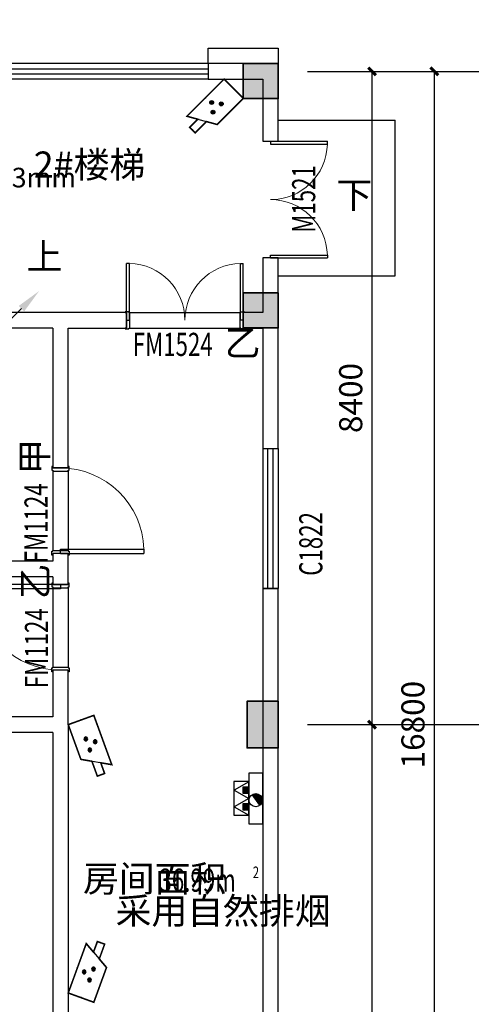
# Model space of a CAD drawing. Extents: x 446643 to 1649501, y 754532 to 951239.
# Drawn here: x 1247939 to 1253744, y 898639 to 911299 of the extents above; entities that cross this region are included whole.
import ezdxf
from ezdxf import colors
from ezdxf.entities.mleader import LeaderData, LeaderLine
from ezdxf.enums import TextEntityAlignment as Align
from ezdxf.math import Vec2, Vec3

# ---------------------------------------------------------------- set-up
doc = ezdxf.new("R2010")
doc.units = 0
doc.header["$LTSCALE"] = 1000
doc.layers.get('Defpoints').update_dxf_attribs({"color": 250})
for name, color, linetype in [('AXIS', 3, 'Continuous'), ('COLU', 7, 'Continuous'), ('COLU_HATCH', 251, 'Continuous'), ('DOORS 门', 60, 'Continuous'), ('EL4-MOULD--立面造型及轮廓线', 30, 'Continuous'), ('EQUIP-安防', 11, 'Continuous'), ('EQUIP_喷淋', 7, 'Continuous'), ('LWIRE', 4, 'Continuous'), ('P-X-EQPM', 12, 'Continuous'), ('PUB_TEXT', 7, 'Continuous'), ('STAIR', 4, 'Continuous'), ('WALL', 34, 'Continuous'), ('WINDOW', 4, 'Continuous'), ('WINDOW_TEXT', 7, 'Continuous'), ('弱电-标注', 4, 'Continuous')]:
    doc.layers.add(name, color=color, linetype=linetype)
doc.styles.add('_TCH_DIM', font='SIMPLEX', dxfattribs={"bigfont": 'GBCBIG'})
doc.styles.add('_TCH_DIM_T3', font='SIMPLEX', dxfattribs={"width": 0.705882, "bigfont": 'GBCBIG'})
doc.styles.add('_TCH_WINDOW', font='SIMPLEX', dxfattribs={"height": 3.5, "bigfont": 'GBCBIG'})
doc.styles.add('_TEL_DIM', font='SIMPLEX', dxfattribs={"width": 0.8, "height": 3.5, "bigfont": 'HZTXT'})
doc.styles.get("Standard").update_dxf_attribs({"font": 'gbenor.shx', "bigfont": 'gbcbig.shx'})
doc.styles.add('弱电-标注', font='romans.shx', dxfattribs={"width": 0.7, "bigfont": 'hztxt.shx'})
doc.dimstyles.new('_TCH_ARCH&&100', dxfattribs={"dimtxt": 297.5, "dimasz": 100, "dimexe": 250, "dimexo": 300, "dimgap": 126.25, "dimtad": 1, "dimdec": 0, "dimzin": 0, "dimdsep": 46, "dimtxsty": '_TCH_DIM_T3', "dimblk": 'ARCHTICK', "dimcen": 0.09, "dimclrt": 7, "dimazin": 2, "dimtfac": 1, "dimtdec": 0, "dimtix": 1, "dimtmove": 2, "dimatfit": 3, "dimfxl": 1, "dimtolj": 1, "dimtzin": 0, "dimarcsym": 0})

# ---------------------------------------------------------------- blocks, each defined once
blk = doc.blocks.new('_ArchTick')
at = {"color": 0, "linetype": 'ByBlock', "const_width": 0.4}
blk.add_lwpolyline([(-0.5, -0.5), (0.5, 0.5)], dxfattribs=at)
blk = doc.blocks.new('*D270')
at = {"layer": 'AXIS', "color": 0, "lineweight": -2, "ltscale": 0.014286, "transparency": 16777216}
for p, q in [((968141.74, 700425.75), (968152.91, 700425.75)), ((968149.34, 700305.75), (968149.34, 700425.75)), ((968141.74, 700305.75), (968152.91, 700305.75))]:
    blk.add_line(p, q, dxfattribs=at)
at = {"layer": 'Defpoints', "color": 0, "ltscale": 0.014286, "transparency": 16777216}
for p in [(968137.46, 700425.75), (968149.34, 700425.75), (968137.46, 700305.75)]:
    blk.add_point(p, dxfattribs=at)
at = {"layer": 'AXIS', "color": 0, "lineweight": -2, "ltscale": 0.014286, "transparency": 16777216, "xscale": 1.428570802221067, "yscale": 1.428570802221067, "zscale": 1.428570802221067}
for p, rotation in [((968149.34, 700425.75), 90), ((968149.34, 700305.75), 270)]:
    blk.add_blockref('_ArchTick', p, dxfattribs=dict(at, rotation=rotation))
at = {"layer": 'AXIS', "color": 7, "ltscale": 0.014286, "transparency": 16777216, "insert": (968145.41, 700365.75), "char_height": 4.25, "attachment_point": 5, "rotation": 90, "style": '_TCH_DIM_T3'}
blk.add_mtext('\\A1;8400', dxfattribs=at)
blk = doc.blocks.new('*D271')
at = {"layer": 'AXIS', "color": 0, "lineweight": -2, "ltscale": 0.014286, "transparency": 16777216}
for p, q in [((968141.74, 700545.75), (968152.91, 700545.75)), ((968149.34, 700425.75), (968149.34, 700545.75)), ((968141.74, 700425.75), (968152.91, 700425.75))]:
    blk.add_line(p, q, dxfattribs=at)
at = {"layer": 'Defpoints', "color": 0, "ltscale": 0.014286, "transparency": 16777216}
for p in [(968137.46, 700545.75), (968149.34, 700545.75), (968137.46, 700425.75)]:
    blk.add_point(p, dxfattribs=at)
at = {"layer": 'AXIS', "color": 0, "lineweight": -2, "ltscale": 0.014286, "transparency": 16777216, "xscale": 1.428570802221067, "yscale": 1.428570802221067, "zscale": 1.428570802221067}
for p, rotation in [((968149.34, 700545.75), 90), ((968149.34, 700425.75), 270)]:
    blk.add_blockref('_ArchTick', p, dxfattribs=dict(at, rotation=rotation))
at = {"layer": 'AXIS', "color": 7, "ltscale": 0.014286, "transparency": 16777216, "insert": (968145.41, 700485.75), "char_height": 4.25, "attachment_point": 5, "rotation": 90, "style": '_TCH_DIM_T3'}
blk.add_mtext('\\A1;8400', dxfattribs=at)
blk = doc.blocks.new('*D272')
at = {"layer": 'AXIS', "color": 0, "lineweight": -2, "ltscale": 0.014286, "transparency": 16777216}
for p, q in [((968141.74, 700545.75), (968164.34, 700545.75)), ((968160.77, 700305.75), (968160.77, 700545.75)), ((968141.74, 700305.75), (968164.34, 700305.75))]:
    blk.add_line(p, q, dxfattribs=at)
at = {"layer": 'Defpoints', "color": 0, "ltscale": 0.014286, "transparency": 16777216}
for p in [(968137.46, 700545.75), (968160.77, 700545.75), (968137.46, 700305.75)]:
    blk.add_point(p, dxfattribs=at)
at = {"layer": 'AXIS', "color": 0, "lineweight": -2, "ltscale": 0.014286, "transparency": 16777216, "xscale": 1.428570802221067, "yscale": 1.428570802221067, "zscale": 1.428570802221067}
for p, rotation in [((968160.77, 700545.75), 90), ((968160.77, 700305.75), 270)]:
    blk.add_blockref('_ArchTick', p, dxfattribs=dict(at, rotation=rotation))
at = {"layer": 'AXIS', "color": 7, "ltscale": 0.014286, "transparency": 16777216, "insert": (968156.84, 700425.75), "char_height": 4.25, "attachment_point": 5, "rotation": 90, "style": '_TCH_DIM_T3'}
blk.add_mtext('\\A1;16800', dxfattribs=at)
blk = doc.blocks.new('1sd2313123')
at = {"layer": 'COLU_HATCH'}
for points in [[(197803, -24565), (197353, -24565), (197353, -25015), (197803, -25015)], [(197803, -24565), (197353, -24565), (197353, -25015), (197803, -25015)], [(197803, -27515), (197353, -27515), (197353, -27965), (197803, -27965)], [(197803, -27515), (197353, -27515), (197353, -27965), (197803, -27965)], [(197803, -32765), (197403, -32765), (197403, -33365), (197803, -33365)], [(197803, -32765), (197403, -32765), (197403, -33365), (197803, -33365)]]:
    blk.add_hatch(color=8, dxfattribs=at).paths.add_polyline_path(points)
at = {"layer": 'COLU', "color": 8, "lineweight": 35}
blk.add_lwpolyline([(197803, -24565), (197353, -24565), (197353, -25015), (197803, -25015)], close=True, dxfattribs=at)
blk.add_lwpolyline([(197803, -24565), (197353, -24565), (197353, -25015), (197803, -25015)], close=True, dxfattribs=at)
at = {"layer": 'COLU', "color": 8, "lineweight": 35, "elevation": -800}
for points in [[(197803, -27515), (197353, -27515), (197353, -27965), (197803, -27965)], [(197803, -27515), (197353, -27515), (197353, -27965), (197803, -27965)], [(197803, -32765), (197403, -32765), (197403, -33365), (197803, -33365)], [(197803, -32765), (197403, -32765), (197403, -33365), (197803, -33365)]]:
    blk.add_lwpolyline(points, close=True, dxfattribs=at)
blk = doc.blocks.new('*U309')
at = {"layer": 'P-X-EQPM', "color": 8}
for p, q in [((108, 187), (0, 0)), ((216, 0), (108, 187)), ((324, 187), (216, 0)), ((432, 0), (324, 187)), ((0, 0), (216, 0)), ((80, 72), (66, 58)), ((89, 72), (66, 48)), ((99, 72), (66, 39)), ((109, 72), (66, 29)), ((118, 72), (66, 20)), ((128, 72), (66, 10)), ((138, 72), (66, 0)), ((147, 72), (76, 0)), ((150, 65), (85, 0)), ((150, 56), (94, 0)), ((150, 46), (104, 0)), ((150, 36), (114, 0)), ((150, 27), (123, 0)), ((150, 17), (133, 0)), ((150, 8), (142, 0)), ((216, 0), (432, 0)), ((296, 72), (282, 58)), ((305, 72), (282, 48)), ((315, 72), (282, 39)), ((325, 72), (282, 29)), ((334, 72), (282, 20)), ((344, 72), (282, 10)), ((354, 72), (282, 0)), ((363, 72), (292, 0)), ((366, 65), (301, 0)), ((366, 56), (310, 0)), ((366, 46), (320, 0)), ((366, 36), (330, 0)), ((366, 27), (339, 0)), ((366, 17), (349, 0)), ((366, 8), (358, 0))]:
    blk.add_line(p, q, dxfattribs=at)
for points in [[(0, 0), (436, 0), (436, 190), (0, 190)], [(66, 72), (150, 72), (150, 0), (66, 0)], [(282, 72), (366, 72), (366, 0), (282, 0)]]:
    blk.add_lwpolyline(points, close=True, dxfattribs=at)
blk = doc.blocks.new('$DorLib2D$00000002')
at = {"color": 8}
for p, q in [((-0.5, 0), (-0.5, 0.4875)), ((-0.475, 0.4875), (-0.5, 0.4875)), ((-0.475, 0), (-0.475, 0.4875)), ((0.475, 0), (0.475, 0.4875)), ((0.475, 0.4875), (0.5, 0.4875)), ((0.5, 0), (0.5, 0.4875)), ((-0.5, 0), (-0.475, 0)), ((0.5, 0), (0.475, 0))]:
    blk.add_line(p, q, dxfattribs=at)
at = {"color": 8, "lineweight": 13}
for centre, start, end in [((-0.4875, 0), 0, 88.53072), ((0.4875, 0), 91.46928, 180)]:
    blk.add_arc(centre, 0.4875, start, end, dxfattribs=at)
blk = doc.blocks.new('$TCHSYS$WIN2D')
at = {"color": 8}
for p, q in [((-0.5, 0.5), (0.5, 0.5)), ((-0.5, 0.5), (-0.5, -0.5)), ((0.5, 0.5), (0.5, -0.5)), ((0.5, 0.1667), (-0.5, 0.1667)), ((0.5, -0.1667), (-0.5, -0.1667)), ((-0.5, -0.5), (0.5, -0.5))]:
    blk.add_line(p, q, dxfattribs=at)
blk = doc.blocks.new('$DorLib2D$00000001')
at = {"color": 8}
for p, q in [((0.45, 0.975), (0.5, 0.975)), ((0.45, 0), (0.45, 0.975)), ((0.5, 0), (0.5, 0.975)), ((0.5, 0), (0.45, 0))]:
    blk.add_line(p, q, dxfattribs=at)
at = {"color": 8, "lineweight": 13}
blk.add_arc((0.475, 0), 0.975, 91.4693, 180, dxfattribs=at)
blk = doc.blocks.new('*U307')
at = {"color": 8, "linetype": 'ByBlock'}
for p, q in [((-40, 100), (-1060, 100)), ((-40, -100), (-1060, -100))]:
    blk.add_line(p, q, dxfattribs=at)
at = {"color": 8, "linetype": 'ByBlock', "lineweight": -2}
for points in [[(-1070, 100), (-1060, 100), (-1060, -100), (-1070, -100), (-1070, -110), (-1120, -110), (-1120, -100), (-1100, -100), (-1100, 100), (-1120, 100), (-1120, 110), (-1070, 110)], [(-30, 100), (-40, 100), (-40, -100), (-30, -100), (-30, -110), (20, -110), (20, -100), (0, -100), (0, 100), (20, 100), (20, 110), (-30, 110)]]:
    blk.add_lwpolyline(points, close=True, dxfattribs=at)
blk = doc.blocks.new('*U306')
at = {"color": 8, "linetype": 'ByBlock'}
for p, q in [((-40, 100), (-1460, 100)), ((-40, -100), (-1460, -100))]:
    blk.add_line(p, q, dxfattribs=at)
at = {"color": 8, "linetype": 'ByBlock', "lineweight": -2}
for points in [[(-1470, 100), (-1460, 100), (-1460, -100), (-1470, -100), (-1470, -110), (-1520, -110), (-1520, -100), (-1500, -100), (-1500, 100), (-1520, 100), (-1520, 110), (-1470, 110)], [(-30, 100), (-40, 100), (-40, -100), (-30, -100), (-30, -110), (20, -110), (20, -100), (0, -100), (0, 100), (20, 100), (20, 110), (-30, 110)]]:
    blk.add_lwpolyline(points, close=True, dxfattribs=at)
blk = doc.blocks.new('$TelecSys$00000079')
for p, q in [((0.7, 0.7), (0, 0)), ((0.104, 0.104), (0.104, 0.104)), ((-0.104, -0.104), (-0.104, -0.104))]:
    blk.add_line(p, q)
at = {"const_width": 0.142}
blk.add_lwpolyline([(-0.071, 0, 1), (0.071, 0, 1)], format="xyb", close=True, dxfattribs=at)
blk.add_solid([(0.63, 0.77), (0.77, 0.63), (1.15, 1.15)])
at = {"width": 0.8, "flags": 9}
blk.add_attdef('A', (0, 0), '', height=0.00002, dxfattribs=at)
blk = doc.blocks.new('$equip$00002965')
for p, q in [((-0.6, 0.35), (0.75, 0.35)), ((-0.6, 0.35), (-0.2, -0.35)), ((0.75, 0.35), (0.75, -0.35)), ((-0.75, -0.1), (-0.75, 0.1)), ((-0.75, 0.1), (-0.457, 0.1)), ((-0.75, -0.1), (-0.343, -0.1)), ((0.75, -0.35), (-0.2, -0.35))]:
    blk.add_line(p, q)
at = {"const_width": 0.04}
blk.add_lwpolyline([(-0.75, 0.1), (-0.75, -0.1), (-0.343, -0.1), (-0.2, -0.35), (0.75, -0.35), (0.75, 0.35), (-0.6, 0.35), (-0.457, 0.1), (-0.75, 0.1), (-0.75, -0.1)], dxfattribs=at)
for centre in [(0.1, 0.15), (-0.05, -0.05), (0.25, -0.05)]:
    blk.add_circle(centre, 0.05)
for p in [(0.075, 0.35), (-0.75, 0), (0.75, 0), (0.075, -0.35)]:
    blk.add_point(p)
for points in [[(0.057, 0.175), (0.143, 0.175), (0.05, 0.15), (0.15, 0.15)], [(0.057, 0.125), (0.143, 0.125), (0.05, 0.15), (0.15, 0.15)], [(0.075, 0.193), (0.125, 0.193), (0.057, 0.175), (0.143, 0.175)], [(0.075, 0.107), (0.125, 0.107), (0.057, 0.125), (0.143, 0.125)], [(0.1, 0.2), (0.1, 0.2), (0.075, 0.193), (0.125, 0.193)], [(0.1, 0.1), (0.1, 0.1), (0.075, 0.107), (0.125, 0.107)], [(-0.093, -0.025), (-0.007, -0.025), (-0.1, -0.05), (0, -0.05)], [(-0.093, -0.075), (-0.007, -0.075), (-0.1, -0.05), (0, -0.05)], [(-0.075, -0.007), (-0.025, -0.007), (-0.093, -0.025), (-0.007, -0.025)], [(-0.075, -0.093), (-0.025, -0.093), (-0.093, -0.075), (-0.007, -0.075)], [(-0.05, 0), (-0.05, 0), (-0.075, -0.007), (-0.025, -0.007)], [(-0.05, -0.1), (-0.05, -0.1), (-0.075, -0.093), (-0.025, -0.093)], [(0.207, -0.025), (0.293, -0.025), (0.2, -0.05), (0.3, -0.05)], [(0.207, -0.075), (0.293, -0.075), (0.2, -0.05), (0.3, -0.05)], [(0.225, -0.007), (0.275, -0.007), (0.207, -0.025), (0.293, -0.025)], [(0.225, -0.093), (0.275, -0.093), (0.207, -0.075), (0.293, -0.075)], [(0.25, 0), (0.25, 0), (0.225, -0.007), (0.275, -0.007)], [(0.25, -0.1), (0.25, -0.1), (0.225, -0.093), (0.275, -0.093)]]:
    blk.add_solid(points)
at = {"color": 7, "style": '_TEL_DIM', "flags": 1}
for tag in ['A', 'REMARK']:
    blk.add_attdef(tag, text='', height=0.00002, dxfattribs=at).set_placement((0, 0), align=Align.MIDDLE_CENTER)
blk = doc.blocks.new('2#病房楼1F')
at = {"layer": 'P-X-EQPM', "ltscale": 0.014286}
blk.add_hatch(color=8, dxfattribs=at).paths.add_polyline_path([(968128.743, 700410.95, 0.6990122), (968127.964, 700413.081, 0.1414878), (968127.32, 700412.895)])
blk.add_hatch(color=8, dxfattribs=at).paths.add_polyline_path([(968128.743, 700410.95, 0.6990122), (968127.964, 700413.081, 0.1414878), (968127.32, 700412.895)])
at = {"layer": 'AXIS', "color": 8, "ltscale": 0.014286}
for p, q in [((968137.458, 700545.75, 0.098), (968170.767, 700545.75, 0.098)), ((968137.458, 700425.75, 0.098), (968170.767, 700425.75, 0.098))]:
    blk.add_line(p, q, dxfattribs=at)
at = {"layer": 'P-X-EQPM', "color": 8, "ltscale": 0.014286}
blk.add_line((968128.746, 700410.946, 0.098), (968127.32, 700412.895, 0.098), dxfattribs=at)
blk.add_line((968128.746, 700410.946, 0.098), (968127.32, 700412.895, 0.098), dxfattribs=at)
at = {"layer": 'P-X-EQPM', "color": 8, "ltscale": 0.014286, "elevation": 0.098}
blk.add_lwpolyline([(968126.686, 700407.549), (968129.258, 700407.549), (968129.258, 700416.834), (968126.686, 700416.834), (968126.686, 700407.549)], close=True, dxfattribs=at)
blk.add_lwpolyline([(968126.686, 700407.549), (968129.258, 700407.549), (968129.258, 700416.834), (968126.686, 700416.834), (968126.686, 700407.549)], close=True, dxfattribs=at)
at = {"layer": 'P-X-EQPM', "color": 8, "ltscale": 0.014286}
blk.add_circle((968127.964, 700411.873, 0.098), 1.208, dxfattribs=at)
blk.add_circle((968127.964, 700411.873, 0.098), 1.208, dxfattribs=at)
at = {"layer": 'STAIR', "color": 8, "ltscale": 0.014286}
for p, q in [((968132.115, 700536.778, 0.098), (968153.543, 700536.778, -11.33)), ((968153.543, 700508.207, -11.33), (968153.543, 700536.778, -11.33)), ((968132.115, 700508.207, -11.33), (968153.543, 700508.207, -11.33))]:
    blk.add_line(p, q, dxfattribs=at)
at = {"layer": 'WALL', "color": 8, "ltscale": 0.014286}
for p, q in [((968132.115, 700547.178, 0.098), (968119.258, 700547.178, 0.098)), ((968119.258, 700547.178, 0.098), (968119.258, 700544.321, 0.098)), ((968132.115, 700532.897, 0.098), (968132.115, 700547.178, 0.098)), ((968119.258, 700544.321, 0.098), (968129.258, 700544.321, 0.098)), ((968129.258, 700544.321, 0.098), (968129.258, 700532.897, 0.098)), ((968129.258, 700532.897, 0.098), (968132.115, 700532.897, 0.098)), ((968132.115, 700511.468, 0.098), (968129.258, 700511.468, 0.098)), ((968129.258, 700511.468, 0.098), (968129.258, 700501.464, 0.098)), ((968132.115, 700500.035, 0.098), (968132.115, 700511.468, 0.098)), ((968092.115, 700501.464, 0.098), (968020.686, 700501.464, 0.098)), ((968104.258, 700501.464, 0.098), (968092.115, 700501.464, 0.098)), ((968104.258, 700498.607, 0.098), (968104.258, 700501.464, 0.098)), ((968129.258, 700501.464, 0.098), (968125.686, 700501.464, 0.098)), ((968125.686, 700501.464, 0.098), (968125.686, 700498.607, 0.098)), ((968090.686, 700498.607, 0.098), (968020.686, 700498.607, 0.098)), ((968090.686, 700498.607, 0.098), (968090.686, 700472.893, 0.098)), ((968093.543, 700498.607, 0.098), (968104.258, 700498.607, 0.098)), ((968093.543, 700472.893, 0.098), (968093.543, 700498.607, 0.098)), ((968125.686, 700498.607, 0.098), (968129.258, 700498.607, 0.098)), ((968129.258, 700498.607, 0.098), (968129.258, 700476.464, 0.098)), ((968132.115, 700476.464, 0.098), (968132.115, 700500.035, 0.098)), ((968129.258, 700476.464, 0.098), (968132.115, 700476.464, 0.098)), ((968090.686, 700472.893, 0.098), (968093.543, 700472.893, 0.098)), ((968093.543, 700457.178, 0.098), (968090.686, 700457.178, 0.098)), ((968090.686, 700457.178, 0.098), (968090.686, 700455.75, 0.098)), ((968093.543, 700454.321, 0.098), (968093.543, 700457.178, 0.098)), ((968090.686, 700455.75, 0.098), (968020.686, 700455.75, 0.098)), ((968093.543, 700451.464, 0.098), (968093.543, 700454.321, 0.098)), ((968090.686, 700452.893, 0.098), (968020.686, 700452.893, 0.098)), ((968090.686, 700452.893, 0.098), (968090.686, 700451.464, 0.098)), ((968090.686, 700451.464, 0.098), (968093.543, 700451.464, 0.098)), ((968132.115, 700450.75, 0.098), (968129.258, 700450.75, 0.098)), ((968129.258, 700450.75, 0.098), (968129.258, 700307.178, 0.098)), ((968132.115, 700304.321, 0.098), (968132.115, 700450.75, 0.098)), ((968093.543, 700435.75, 0.098), (968090.686, 700435.75, 0.098)), ((968090.686, 700435.75, 0.098), (968090.686, 700427.178, 0.098)), ((968093.543, 700425.75, 0.098), (968093.543, 700435.75, 0.098)), ((968090.686, 700427.178, 0.098), (968020.686, 700427.178, 0.098)), ((968093.543, 700425.75, 0.098), (968093.543, 700307.178, 0.098)), ((968090.686, 700424.321, 0.098), (968020.686, 700424.321, 0.098)), ((968090.686, 700424.321, 0.098), (968090.686, 700307.178, 0.098))]:
    blk.add_line(p, q, dxfattribs=at)
at = {"layer": 'WALL', "color": 8, "ltscale": 0.014286, "elevation": 0.098}
blk.add_lwpolyline([(968132.115, 700547.178), (968119.258, 700547.178), (968119.258, 700550.036), (968132.115, 700550.036)], close=True, dxfattribs=at)
at = {"layer": 'COLU', "color": 8, "ltscale": 0.014286, "xscale": 0.01428570802221068, "yscale": 0.01428570802221068, "zscale": 0.01428570802221068}
blk.add_blockref('1sd2313123', (965306.355, 700898.112, 0.098), dxfattribs=at)
at = {"layer": 'DOORS 门', "color": 8, "ltscale": 0.014286}
ref = blk.add_blockref('$DorLib2D$00000002', (968130.686, 700522.182, 0.098), dxfattribs=dict(at, xscale=21.42856203331601, yscale=-21.42856203331601, zscale=21.42856203331601, rotation=90.00000000003335))
ref.add_attrib('A', 'M1521', (968138.896, 700516.111, 0.098), dxfattribs={"layer": 'WINDOW_TEXT', "color": 8, "height": 4.25, "rotation": 90, "style": '_TCH_WINDOW', "width": 0.705882})
for name, p, xscale, yscale, zscale, rotation in [('$DorLib2D$00000002', (968114.972, 700500.035, 0.098), -21.42856203331601, -21.42856203331601, -21.42856203331601, 180), ('$DorLib2D$00000001', (968092.115, 700465.035, 0.098), -15.71427882443174, -15.71427882443174, -15.71427882443174, 90), ('$DorLib2D$00000001', (968092.115, 700443.607, 0.098), 15.71427882443174, 15.71427882443174, 15.71427882443174, 90)]:
    blk.add_blockref(name, p, dxfattribs=dict(at, xscale=xscale, yscale=yscale, zscale=zscale, rotation=rotation))
at = {"layer": 'EL4-MOULD--立面造型及轮廓线', "color": 8, "ltscale": 0.014286, "xscale": 0.01428570802221068, "yscale": 0.01428570802221068, "zscale": 0.01428570802221068}
for name, p, rotation in [('*U306', (968104.258, 700500.035, 0.098), 180), ('*U307', (968092.115, 700472.893, 0.098), 90), ('*U307', (968092.115, 700451.464, 0.098), 90)]:
    blk.add_blockref(name, p, dxfattribs=dict(at, rotation=rotation))
at = {"layer": 'P-X-EQPM', "color": 8, "ltscale": 0.014286, "xscale": 0.01428570802221068, "yscale": 0.01428570802221068, "zscale": 0.01428570802221068, "rotation": 89.99999988196927}
blk.add_blockref('*U309', (968126.686, 700409.106, 0.098), dxfattribs=at)
blk.add_blockref('*U309', (968126.686, 700409.106, 0.098), dxfattribs=at)
at = {"layer": 'WINDOW', "color": 8, "ltscale": 0.014286}
ref = blk.add_blockref('$TCHSYS$WIN2D', (968074.972, 700545.75, 0.098), dxfattribs=dict(at, xscale=88.57138973770618, yscale=-2.857141604442135, zscale=88.57138973770618, rotation=180.0000000007868))
ref.add_attrib('A', 'C6228', (968068.186, 700550.914, 0.098), dxfattribs={"layer": 'WINDOW_TEXT', "color": 8, "height": 4.25, "style": '_TCH_WINDOW', "width": 0.705882})
ref = blk.add_blockref('$TCHSYS$WIN2D', (968130.686, 700463.607, 0.098), dxfattribs=dict(at, xscale=-25.71427443997922, yscale=2.857141604442135, zscale=-25.71427443997922, rotation=89.99999999999217))
ref.add_attrib('A', 'C1822', (968140.211, 700453.096, 0.098), dxfattribs={"layer": 'WINDOW_TEXT', "color": 8, "height": 4.25, "rotation": 90, "style": '_TCH_WINDOW', "width": 0.705882})
at = {"layer": 'PUB_TEXT', "color": 8, "ltscale": 0.014286, "style": '_TCH_DIM'}
for s, height, p in [('2#楼梯', 4.8227, (968087.211, 700526.203, 0.098)), ('下', 4.823, (968142.77, 700520.61, 0.098)), ('上', 4.823, (968085.9, 700509.321, 0.098))]:
    blk.add_text(s, height=height, dxfattribs=at).set_placement(p)
at = {"layer": 'WINDOW_TEXT', "color": 8, "ltscale": 0.014286, "style": '_TCH_WINDOW', "width": 0.705882}
for s, height, p in [('FM1524', 4.25, (968105.399, 700493.474, 0.098)), ('36.99m', 4.25, (968110.299, 700395.06, 0.098)), ('2', 2.125, (968127.442, 700397.56, 0.098))]:
    blk.add_text(s, height=height, dxfattribs=at).set_placement(p)
at = {"layer": 'WINDOW_TEXT', "color": 8, "ltscale": 0.014286, "style": '_TCH_WINDOW'}
for s, height, p in [('乙', 4.823, (968122.256, 700493.474, 0.098)), ('房间面积', 4.8227, (968096.257, 700395.06, 0.098)), ('采用自然排烟', 4.8227, (968102.245, 700389.136, 0.098))]:
    blk.add_text(s, height=height, dxfattribs=at).set_placement(p)
for s, p in [('甲', (968089.757, 700471.685, 0.098)), ('乙', (968089.836, 700448.74, 0.098))]:
    blk.add_text(s, height=4.823, rotation=90, dxfattribs=at).set_placement(p)
at = {"layer": 'WINDOW_TEXT', "color": 8, "ltscale": 0.014286, "style": '_TCH_WINDOW', "width": 0.705882}
for p in [(968089.757, 700455.399, 0.098), (968089.836, 700432.454, 0.098)]:
    blk.add_text('FM1124', height=4.25, rotation=90, dxfattribs=at).set_placement(p)
at = {"layer": 'AXIS', "color": 8, "ltscale": 0.014286}
for p1, p2, distance, picture, middle in [((968137.458, 700425.75, 0.098), (968137.458, 700545.75, 0.098), -11.881, '*D271', (968145.41, 700485.75, 0.098)), ((968137.458, 700305.75, 0.098), (968137.458, 700545.75, 0.098), -23.309, '*D272', (968156.838, 700425.75, 0.098)), ((968137.458, 700305.75, 0.098), (968137.458, 700425.75, 0.098), -11.881, '*D270', (968145.41, 700365.75, 0.098))]:
    dim = blk.add_aligned_dim(p1=p1, p2=p2, distance=distance, dimstyle='_TCH_ARCH&&100', override={"dimscale": 0.014286, "dimlfac": 70.000031}, dxfattribs=at)
    dim.commit()
    dim.dimension.update_dxf_attribs({"geometry": picture, "text_midpoint": middle})

msp = doc.modelspace()

# ---------------------------------------------------------------- block references
at = {"layer": 'EQUIP-安防'}
for p, xscale, yscale, zscale, rotation in [((1250424.4, 910146, 6.9), 500.0000000000002, 500.0000000000002, 500.0000000000002, 45), ((1248856, 901942.4, 6.9), -499.9999999999998, 499.9999999999999, 500, 290), ((1248856, 899077.4, 6.9), -499.9999999999998, 499.9999999999999, 500, 70)]:
    msp.add_blockref('$equip$00002965', p, dxfattribs=dict(at, xscale=xscale, yscale=yscale, zscale=zscale, rotation=rotation))
at = {"layer": 'EQUIP_喷淋', "color": 8, "xscale": 70.00003067445972, "yscale": 70.00003067445972, "zscale": 70.00003067445972}
msp.add_blockref('2#病房楼1F', (-66518014.4, -48127589.1, 0), dxfattribs=at)
at = {"layer": 'LWIRE', "xscale": 500, "yscale": 500, "zscale": 500}
msp.add_blockref('$TelecSys$00000079', (1247613.3, 907234.9, 6.9), dxfattribs=at)

# ---------------------------------------------------------------- leaders
at = {"layer": '弱电-标注', "color": 21}
ml = msp.add_multileader_mtext('Standard', dxfattribs=at)
ml.set_content('3*CAT6-JDG25,管长1053mm', color=21, style='弱电-标注')
ml.set_leader_properties()
ml.build(insert=Vec2(0, 0))
ml.multileader.update_dxf_attribs({"text_right_attachment_type": 6, "dogleg_length": 0.36, "arrow_head_size": 252})
ctx = ml.context
ctx.base_point, ctx.char_height, ctx.arrow_head_size, ctx.landing_gap_size, ctx.plane_origin = Vec3(1244020.6, 909244.8, 6.9), 252, 252, 126, Vec3(1242716.7, 911057.2, 6.9)
ctx.right_attachment = 6
notes = []
notes.append((ctx, [(0, (1, 1, 0), (1243613.8, 909244.8, 6.9), (1, 0), 406.8, [(0, [(1243092.7, 909065, 6.9)], 0, [])])]))
ctx.mtext.insert, ctx.mtext.flow_direction = Vec3(1244146.6, 909394.8, 6.9), 5
for ctx, leaders in notes:
    for number, flags, end, landing, length, lines in leaders:
        leader = LeaderData()
        leader.index, (leader.has_last_leader_line, leader.has_dogleg_vector, leader.attachment_direction) = number, flags
        leader.last_leader_point, leader.dogleg_vector, leader.dogleg_length = Vec3(end), Vec3(landing), length
        for number, points, colour, breaks in lines:
            line = LeaderLine()
            line.index, line.vertices, line.color, line.breaks = number, Vec3.list(points), colors.encode_raw_color(colour), breaks
            leader.lines.append(line)
        ctx.leaders.append(leader)

doc.saveas('drawing.dxf')
